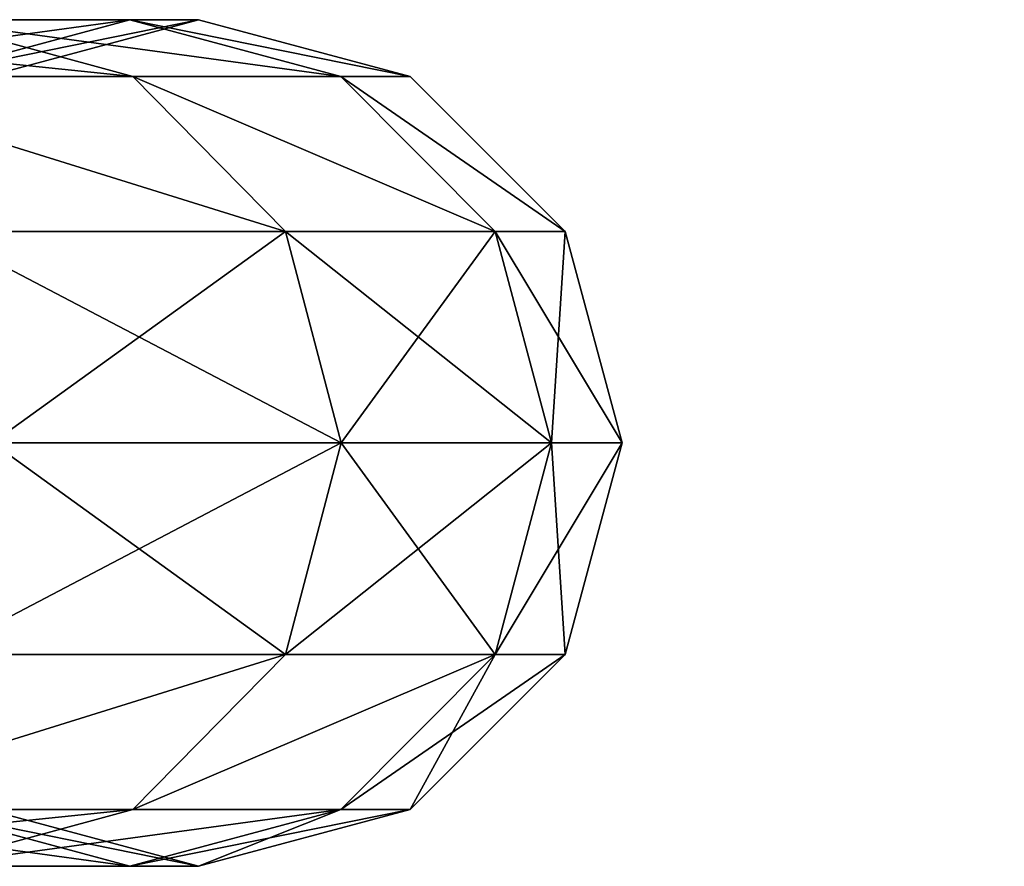
# Model space of a CAD drawing. Units: millimetres. Extents: x -1741 to 2940, y -2150 to 552.
# Drawn here: x 554 to 595, y 517 to 552 of the extents above; entities that cross this region are included whole.
import ezdxf

# ---------------------------------------------------------------- set-up
doc = ezdxf.new("R2010")
doc.units = ezdxf.units.MM
doc.layers.get('0').update_dxf_attribs({"true_color": 0xff5454})

# ---------------------------------------------------------------- blocks, each defined once
blk = doc.blocks.new('Group_17')
at = {"color": 8, "true_color": 0x64777b}
for p, q in [((188.434, 15.155, 1510.068), (197.158, 17.5, 1509.297)), ((188.434, 15.155, 1637.266), (197.158, 17.5, 1638.037)), ((188.655, 17.5, 1445.427), (197.278, 15.155, 1443.889)), ((188.655, 17.5, 1445.427), (197.158, 17.5, 1509.297)), ((197.158, 17.5, 1638.037), (188.655, 17.5, 1701.907)), ((188.655, 17.5, 1701.907), (197.278, 15.155, 1703.444)), ((191.241, 15.155, 1573.667), (200, 17.5, 1573.667)), ((197.158, 17.5, 1509.297), (205.883, 15.155, 1508.525)), ((197.158, 17.5, 1509.297), (200, 17.5, 1573.667)), ((200, 17.5, 1573.667), (197.158, 17.5, 1638.037)), ((197.158, 17.5, 1638.037), (205.883, 15.155, 1638.809)), ((200, 17.5, 1573.667), (208.759, 15.155, 1573.667)), ((183.01, 15.155, 1380.264), (197.278, 15.155, 1443.889)), ((197.278, 15.155, 1703.444), (183.01, 15.155, 1767.07)), ((197.278, 15.155, 1443.889), (203.59, 8.75, 1442.764)), ((197.278, 15.155, 1443.889), (205.883, 15.155, 1508.525)), ((205.883, 15.155, 1638.809), (197.278, 15.155, 1703.444)), ((197.278, 15.155, 1703.444), (203.59, 8.75, 1704.57)), ((205.883, 15.155, 1508.525), (212.269, 8.75, 1507.96)), ((205.883, 15.155, 1508.525), (208.759, 15.155, 1573.667)), ((208.759, 15.155, 1573.667), (205.883, 15.155, 1638.809)), ((205.883, 15.155, 1638.809), (212.269, 8.75, 1639.374)), ((208.759, 15.155, 1573.667), (215.17, 8.75, 1573.667)), ((189.199, 8.75, 1378.586), (203.59, 8.75, 1442.764)), ((203.59, 8.75, 1704.57), (189.199, 8.75, 1768.748)), ((203.59, 8.75, 1442.764), (205.9, 0, 1442.352)), ((203.59, 8.75, 1442.764), (212.269, 8.75, 1507.96)), ((212.269, 8.75, 1639.374), (203.59, 8.75, 1704.57)), ((203.59, 8.75, 1704.57), (205.9, 0, 1704.982)), ((212.269, 8.75, 1507.96), (214.607, 0, 1507.753)), ((212.269, 8.75, 1507.96), (215.17, 8.75, 1573.667)), ((215.17, 8.75, 1573.667), (212.269, 8.75, 1639.374)), ((212.269, 8.75, 1639.374), (214.607, 0, 1639.581)), ((215.17, 8.75, 1573.667), (217.517, 0, 1573.667)), ((191.464, 0, 1377.972), (205.9, 0, 1442.352)), ((205.9, 0, 1704.982), (191.464, 0, 1769.362)), ((205.9, 0, 1442.352), (203.59, -8.75, 1442.764)), ((205.9, 0, 1704.982), (203.59, -8.75, 1704.57)), ((205.9, 0, 1442.352), (214.607, 0, 1507.753)), ((214.607, 0, 1639.581), (205.9, 0, 1704.982)), ((214.607, 0, 1507.753), (212.269, -8.75, 1507.96)), ((214.607, 0, 1639.581), (212.269, -8.75, 1639.374)), ((214.607, 0, 1507.753), (217.517, 0, 1573.667)), ((217.517, 0, 1573.667), (214.607, 0, 1639.581)), ((217.517, 0, 1573.667), (215.17, -8.75, 1573.667)), ((189.199, -8.75, 1378.586), (203.59, -8.75, 1442.764)), ((203.59, -8.75, 1704.57), (189.199, -8.75, 1768.748)), ((203.59, -8.75, 1442.764), (197.278, -15.155, 1443.889)), ((203.59, -8.75, 1704.57), (197.278, -15.155, 1703.444)), ((203.59, -8.75, 1442.764), (212.269, -8.75, 1507.96)), ((212.269, -8.75, 1639.374), (203.59, -8.75, 1704.57)), ((212.269, -8.75, 1507.96), (205.883, -15.155, 1508.525)), ((212.269, -8.75, 1639.374), (205.883, -15.155, 1638.809)), ((215.17, -8.75, 1573.667), (208.759, -15.155, 1573.667)), ((212.269, -8.75, 1507.96), (215.17, -8.75, 1573.667)), ((215.17, -8.75, 1573.667), (212.269, -8.75, 1639.374)), ((183.01, -15.155, 1380.264), (197.278, -15.155, 1443.889)), ((197.278, -15.155, 1703.444), (183.01, -15.155, 1767.07)), ((197.158, -17.5, 1509.297), (188.434, -15.155, 1510.068)), ((197.158, -17.5, 1638.037), (188.434, -15.155, 1637.266)), ((197.278, -15.155, 1443.889), (188.655, -17.5, 1445.427)), ((197.278, -15.155, 1703.444), (188.655, -17.5, 1701.907)), ((200, -17.5, 1573.667), (191.241, -15.155, 1573.667)), ((205.883, -15.155, 1508.525), (197.158, -17.5, 1509.297)), ((205.883, -15.155, 1638.809), (197.158, -17.5, 1638.037)), ((197.278, -15.155, 1443.889), (205.883, -15.155, 1508.525)), ((205.883, -15.155, 1638.809), (197.278, -15.155, 1703.444)), ((208.759, -15.155, 1573.667), (200, -17.5, 1573.667)), ((205.883, -15.155, 1508.525), (208.759, -15.155, 1573.667)), ((208.759, -15.155, 1573.667), (205.883, -15.155, 1638.809)), ((188.655, -17.5, 1445.427), (197.158, -17.5, 1509.297)), ((197.158, -17.5, 1638.037), (188.655, -17.5, 1701.907)), ((197.158, -17.5, 1509.297), (200, -17.5, 1573.667)), ((200, -17.5, 1573.667), (197.158, -17.5, 1638.037))]:
    blk.add_line(p, q, dxfattribs=at)
at = {"color": 8, "true_color": 0x64777b, "extrusion": (0, 1, 0)}
blk.add_arc((530.473, 1573.667), 730.473, 149.666724, 210.333276, dxfattribs=at)
at = {"color": 8, "true_color": 0x64777b}
mesh = blk.add_polyface(dxfattribs=at)
corners = [(174.557, 17.5, 1382.555), (197.278, 15.155, 1443.889), (183.01, 15.155, 1380.264), (188.655, 17.5, 1445.427)]
mesh.append_faces([[corners[k] for k in face] for face in [(0, 1, 2), (1, 0, 3)]], dxfattribs={"vtx0": -1, "color": 8})
mesh = blk.add_polyface(dxfattribs=at)
corners = [(174.557, 17.5, 1764.779), (197.278, 15.155, 1703.444), (188.655, 17.5, 1701.907), (183.01, 15.155, 1767.07)]
mesh.append_faces([[corners[k] for k in face] for face in [(0, 1, 2), (1, 0, 3)]], dxfattribs={"vtx0": -1, "color": 8})
mesh = blk.add_polyface(dxfattribs=at)
corners = [(180.033, 15.155, 1700.369), (197.158, 17.5, 1638.037), (188.434, 15.155, 1637.266), (188.655, 17.5, 1701.907)]
mesh.append_faces([[corners[k] for k in face] for face in [(0, 1, 2), (1, 0, 3)]], dxfattribs={"vtx0": -1, "color": 8})
mesh = blk.add_polyface(dxfattribs=at)
corners = [(180.033, 15.155, 1446.965), (197.158, 17.5, 1509.297), (188.655, 17.5, 1445.427), (188.434, 15.155, 1510.068)]
mesh.append_faces([[corners[k] for k in face] for face in [(0, 1, 2), (1, 0, 3)]], dxfattribs={"vtx0": -1, "color": 8})
mesh = blk.add_polyface(dxfattribs=at)
corners = [(188.434, 15.155, 1637.266), (200, 17.5, 1573.667), (191.241, 15.155, 1573.667), (197.158, 17.5, 1638.037)]
mesh.append_faces([[corners[k] for k in face] for face in [(0, 1, 2), (1, 0, 3)]], dxfattribs={"vtx0": -1, "color": 8})
mesh = blk.add_polyface(dxfattribs=at)
corners = [(188.434, 15.155, 1510.068), (200, 17.5, 1573.667), (197.158, 17.5, 1509.297), (191.241, 15.155, 1573.667)]
mesh.append_faces([[corners[k] for k in face] for face in [(0, 1, 2), (1, 0, 3)]], dxfattribs={"vtx0": -1, "color": 8})
mesh = blk.add_polyface(dxfattribs=at)
corners = [(188.655, 17.5, 1701.907), (205.883, 15.155, 1638.809), (197.158, 17.5, 1638.037), (197.278, 15.155, 1703.444)]
mesh.append_faces([[corners[k] for k in face] for face in [(0, 1, 2), (1, 0, 3)]], dxfattribs={"vtx0": -1, "color": 8})
mesh = blk.add_polyface(dxfattribs=at)
corners = [(188.655, 17.5, 1445.427), (205.883, 15.155, 1508.525), (197.278, 15.155, 1443.889), (197.158, 17.5, 1509.297)]
mesh.append_faces([[corners[k] for k in face] for face in [(0, 1, 2), (1, 0, 3)]], dxfattribs={"vtx0": -1, "color": 8})
mesh = blk.add_polyface(dxfattribs=at)
corners = [(197.158, 17.5, 1638.037), (208.759, 15.155, 1573.667), (200, 17.5, 1573.667), (205.883, 15.155, 1638.809)]
mesh.append_faces([[corners[k] for k in face] for face in [(0, 1, 2), (1, 0, 3)]], dxfattribs={"vtx0": -1, "color": 8})
mesh = blk.add_polyface(dxfattribs=at)
corners = [(197.158, 17.5, 1509.297), (208.759, 15.155, 1573.667), (205.883, 15.155, 1508.525), (200, 17.5, 1573.667)]
mesh.append_faces([[corners[k] for k in face] for face in [(0, 1, 2), (1, 0, 3)]], dxfattribs={"vtx0": -1, "color": 8})
mesh = blk.add_polyface(dxfattribs=at)
corners = [(183.01, 15.155, 1380.264), (203.59, 8.75, 1442.764), (189.199, 8.75, 1378.586), (197.278, 15.155, 1443.889)]
mesh.append_faces([[corners[k] for k in face] for face in [(0, 1, 2), (1, 0, 3)]], dxfattribs={"vtx0": -1, "color": 8})
mesh = blk.add_polyface(dxfattribs=at)
corners = [(183.01, 15.155, 1767.07), (203.59, 8.75, 1704.57), (197.278, 15.155, 1703.444), (189.199, 8.75, 1768.748)]
mesh.append_faces([[corners[k] for k in face] for face in [(0, 1, 2), (1, 0, 3)]], dxfattribs={"vtx0": -1, "color": 8})
mesh = blk.add_polyface(dxfattribs=at)
corners = [(197.278, 15.155, 1703.444), (212.269, 8.75, 1639.374), (205.883, 15.155, 1638.809), (203.59, 8.75, 1704.57)]
mesh.append_faces([[corners[k] for k in face] for face in [(0, 1, 2), (1, 0, 3)]], dxfattribs={"vtx0": -1, "color": 8})
mesh = blk.add_polyface(dxfattribs=at)
corners = [(197.278, 15.155, 1443.889), (212.269, 8.75, 1507.96), (203.59, 8.75, 1442.764), (205.883, 15.155, 1508.525)]
mesh.append_faces([[corners[k] for k in face] for face in [(0, 1, 2), (1, 0, 3)]], dxfattribs={"vtx0": -1, "color": 8})
mesh = blk.add_polyface(dxfattribs=at)
corners = [(205.883, 15.155, 1638.809), (215.17, 8.75, 1573.667), (208.759, 15.155, 1573.667), (212.269, 8.75, 1639.374)]
mesh.append_faces([[corners[k] for k in face] for face in [(0, 1, 2), (1, 0, 3)]], dxfattribs={"vtx0": -1, "color": 8})
mesh = blk.add_polyface(dxfattribs=at)
corners = [(205.883, 15.155, 1508.525), (215.17, 8.75, 1573.667), (212.269, 8.75, 1507.96), (208.759, 15.155, 1573.667)]
mesh.append_faces([[corners[k] for k in face] for face in [(0, 1, 2), (1, 0, 3)]], dxfattribs={"vtx0": -1, "color": 8})
mesh = blk.add_polyface(dxfattribs=at)
corners = [(189.199, 8.75, 1378.586), (205.9, 0, 1442.352), (191.464, 0, 1377.972), (203.59, 8.75, 1442.764)]
mesh.append_faces([[corners[k] for k in face] for face in [(0, 1, 2), (1, 0, 3)]], dxfattribs={"vtx0": -1, "color": 8})
mesh = blk.add_polyface(dxfattribs=at)
corners = [(203.59, 8.75, 1704.57), (191.464, 0, 1769.362), (205.9, 0, 1704.982), (189.199, 8.75, 1768.748)]
mesh.append_faces([[corners[k] for k in face] for face in [(0, 1, 2), (1, 0, 3)]], dxfattribs={"vtx0": -1, "color": 8})
mesh = blk.add_polyface(dxfattribs=at)
corners = [(203.59, 8.75, 1442.764), (214.607, 0, 1507.753), (205.9, 0, 1442.352), (212.269, 8.75, 1507.96)]
mesh.append_faces([[corners[k] for k in face] for face in [(0, 1, 2), (1, 0, 3)]], dxfattribs={"vtx0": -1, "color": 8})
mesh = blk.add_polyface(dxfattribs=at)
corners = [(212.269, 8.75, 1639.374), (205.9, 0, 1704.982), (214.607, 0, 1639.581), (203.59, 8.75, 1704.57)]
mesh.append_faces([[corners[k] for k in face] for face in [(0, 1, 2), (1, 0, 3)]], dxfattribs={"vtx0": -1, "color": 8})
mesh = blk.add_polyface(dxfattribs=at)
corners = [(215.17, 8.75, 1573.667), (214.607, 0, 1639.581), (217.517, 0, 1573.667), (212.269, 8.75, 1639.374)]
mesh.append_faces([[corners[k] for k in face] for face in [(0, 1, 2), (1, 0, 3)]], dxfattribs={"vtx0": -1, "color": 8})
mesh = blk.add_polyface(dxfattribs=at)
corners = [(212.269, 8.75, 1507.96), (217.517, 0, 1573.667), (214.607, 0, 1507.753), (215.17, 8.75, 1573.667)]
mesh.append_faces([[corners[k] for k in face] for face in [(0, 1, 2), (1, 0, 3)]], dxfattribs={"vtx0": -1, "color": 8})
mesh = blk.add_polyface(dxfattribs=at)
corners = [(191.464, 0, 1377.972), (203.59, -8.75, 1442.764), (189.199, -8.75, 1378.586), (205.9, 0, 1442.352)]
mesh.append_faces([[corners[k] for k in face] for face in [(0, 1, 2), (1, 0, 3)]], dxfattribs={"vtx0": -1, "color": 8})
mesh = blk.add_polyface(dxfattribs=at)
corners = [(205.9, 0, 1704.982), (189.199, -8.75, 1768.748), (203.59, -8.75, 1704.57), (191.464, 0, 1769.362)]
mesh.append_faces([[corners[k] for k in face] for face in [(0, 1, 2), (1, 0, 3)]], dxfattribs={"vtx0": -1, "color": 8})
mesh = blk.add_polyface(dxfattribs=at)
corners = [(205.9, 0, 1442.352), (212.269, -8.75, 1507.96), (203.59, -8.75, 1442.764), (214.607, 0, 1507.753)]
mesh.append_faces([[corners[k] for k in face] for face in [(0, 1, 2), (1, 0, 3)]], dxfattribs={"vtx0": -1, "color": 8})
mesh = blk.add_polyface(dxfattribs=at)
corners = [(214.607, 0, 1639.581), (203.59, -8.75, 1704.57), (212.269, -8.75, 1639.374), (205.9, 0, 1704.982)]
mesh.append_faces([[corners[k] for k in face] for face in [(0, 1, 2), (1, 0, 3)]], dxfattribs={"vtx0": -1, "color": 8})
mesh = blk.add_polyface(dxfattribs=at)
corners = [(217.517, 0, 1573.667), (212.269, -8.75, 1639.374), (215.17, -8.75, 1573.667), (214.607, 0, 1639.581)]
mesh.append_faces([[corners[k] for k in face] for face in [(0, 1, 2), (1, 0, 3)]], dxfattribs={"vtx0": -1, "color": 8})
mesh = blk.add_polyface(dxfattribs=at)
corners = [(214.607, 0, 1507.753), (215.17, -8.75, 1573.667), (212.269, -8.75, 1507.96), (217.517, 0, 1573.667)]
mesh.append_faces([[corners[k] for k in face] for face in [(0, 1, 2), (1, 0, 3)]], dxfattribs={"vtx0": -1, "color": 8})
mesh = blk.add_polyface(dxfattribs=at)
corners = [(203.59, -8.75, 1442.764), (183.01, -15.155, 1380.264), (189.199, -8.75, 1378.586), (197.278, -15.155, 1443.889)]
mesh.append_faces([[corners[k] for k in face] for face in [(0, 1, 2), (1, 0, 3)]], dxfattribs={"vtx0": -1, "color": 8})
mesh = blk.add_polyface(dxfattribs=at)
corners = [(203.59, -8.75, 1704.57), (183.01, -15.155, 1767.07), (197.278, -15.155, 1703.444), (189.199, -8.75, 1768.748)]
mesh.append_faces([[corners[k] for k in face] for face in [(0, 1, 2), (1, 0, 3)]], dxfattribs={"vtx0": -1, "color": 8})
mesh = blk.add_polyface(dxfattribs=at)
corners = [(212.269, -8.75, 1507.96), (197.278, -15.155, 1443.889), (203.59, -8.75, 1442.764), (205.883, -15.155, 1508.525)]
mesh.append_faces([[corners[k] for k in face] for face in [(0, 1, 2), (1, 0, 3)]], dxfattribs={"vtx0": -1, "color": 8})
mesh = blk.add_polyface(dxfattribs=at)
corners = [(212.269, -8.75, 1639.374), (197.278, -15.155, 1703.444), (205.883, -15.155, 1638.809), (203.59, -8.75, 1704.57)]
mesh.append_faces([[corners[k] for k in face] for face in [(0, 1, 2), (1, 0, 3)]], dxfattribs={"vtx0": -1, "color": 8})
mesh = blk.add_polyface(dxfattribs=at)
corners = [(212.269, -8.75, 1639.374), (208.759, -15.155, 1573.667), (215.17, -8.75, 1573.667), (205.883, -15.155, 1638.809)]
mesh.append_faces([[corners[k] for k in face] for face in [(0, 1, 2), (1, 0, 3)]], dxfattribs={"vtx0": -1, "color": 8})
mesh = blk.add_polyface(dxfattribs=at)
corners = [(215.17, -8.75, 1573.667), (205.883, -15.155, 1508.525), (212.269, -8.75, 1507.96), (208.759, -15.155, 1573.667)]
mesh.append_faces([[corners[k] for k in face] for face in [(0, 1, 2), (1, 0, 3)]], dxfattribs={"vtx0": -1, "color": 8})
mesh = blk.add_polyface(dxfattribs=at)
corners = [(197.278, -15.155, 1443.889), (174.557, -17.5, 1382.555), (183.01, -15.155, 1380.264), (188.655, -17.5, 1445.427)]
mesh.append_faces([[corners[k] for k in face] for face in [(0, 1, 2), (1, 0, 3)]], dxfattribs={"vtx0": -1, "color": 8})
mesh = blk.add_polyface(dxfattribs=at)
corners = [(197.278, -15.155, 1703.444), (174.557, -17.5, 1764.779), (188.655, -17.5, 1701.907), (183.01, -15.155, 1767.07)]
mesh.append_faces([[corners[k] for k in face] for face in [(0, 1, 2), (1, 0, 3)]], dxfattribs={"vtx0": -1, "color": 8})
mesh = blk.add_polyface(dxfattribs=at)
corners = [(197.158, -17.5, 1509.297), (180.033, -15.155, 1446.965), (188.655, -17.5, 1445.427), (188.434, -15.155, 1510.068)]
mesh.append_faces([[corners[k] for k in face] for face in [(0, 1, 2), (1, 0, 3)]], dxfattribs={"vtx0": -1, "color": 8})
mesh = blk.add_polyface(dxfattribs=at)
corners = [(197.158, -17.5, 1638.037), (180.033, -15.155, 1700.369), (188.434, -15.155, 1637.266), (188.655, -17.5, 1701.907)]
mesh.append_faces([[corners[k] for k in face] for face in [(0, 1, 2), (1, 0, 3)]], dxfattribs={"vtx0": -1, "color": 8})
mesh = blk.add_polyface(dxfattribs=at)
corners = [(200, -17.5, 1573.667), (188.434, -15.155, 1637.266), (191.241, -15.155, 1573.667), (197.158, -17.5, 1638.037)]
mesh.append_faces([[corners[k] for k in face] for face in [(0, 1, 2), (1, 0, 3)]], dxfattribs={"vtx0": -1, "color": 8})
mesh = blk.add_polyface(dxfattribs=at)
corners = [(200, -17.5, 1573.667), (188.434, -15.155, 1510.068), (197.158, -17.5, 1509.297), (191.241, -15.155, 1573.667)]
mesh.append_faces([[corners[k] for k in face] for face in [(0, 1, 2), (1, 0, 3)]], dxfattribs={"vtx0": -1, "color": 8})
mesh = blk.add_polyface(dxfattribs=at)
corners = [(205.883, -15.155, 1508.525), (188.655, -17.5, 1445.427), (197.278, -15.155, 1443.889), (197.158, -17.5, 1509.297)]
mesh.append_faces([[corners[k] for k in face] for face in [(0, 1, 2), (1, 0, 3)]], dxfattribs={"vtx0": -1, "color": 8})
mesh = blk.add_polyface(dxfattribs=at)
corners = [(205.883, -15.155, 1638.809), (188.655, -17.5, 1701.907), (197.158, -17.5, 1638.037), (197.278, -15.155, 1703.444)]
mesh.append_faces([[corners[k] for k in face] for face in [(0, 1, 2), (1, 0, 3)]], dxfattribs={"vtx0": -1, "color": 8})
mesh = blk.add_polyface(dxfattribs=at)
corners = [(205.883, -15.155, 1638.809), (200, -17.5, 1573.667), (208.759, -15.155, 1573.667), (197.158, -17.5, 1638.037)]
mesh.append_faces([[corners[k] for k in face] for face in [(0, 1, 2), (1, 0, 3)]], dxfattribs={"vtx0": -1, "color": 8})
mesh = blk.add_polyface(dxfattribs=at)
corners = [(208.759, -15.155, 1573.667), (197.158, -17.5, 1509.297), (205.883, -15.155, 1508.525), (200, -17.5, 1573.667)]
mesh.append_faces([[corners[k] for k in face] for face in [(0, 1, 2), (1, 0, 3)]], dxfattribs={"vtx0": -1, "color": 8})

msp = doc.modelspace()

# ---------------------------------------------------------------- block references
msp.add_blockref('Group_17', (361.757, 534.707, -16.977))

doc.saveas('drawing.dxf')
